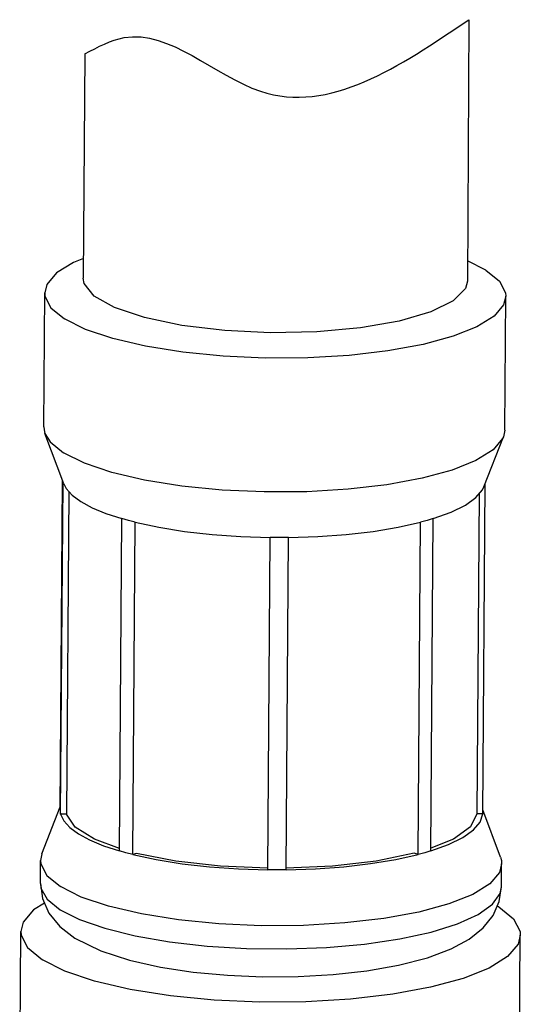
# Model space of a CAD drawing. Extents: x -326 to 328, y -203 to 203.
# Drawn here: x 296 to 309, y -106 to -81 of the extents above; entities that cross this region are included whole.
import ezdxf

# ---------------------------------------------------------------- set-up
doc = ezdxf.new("R2010")
doc.units = 0
doc.header["$MEASUREMENT"] = 0
doc.layers.add('VRSTVA_1', color=7, linetype='CONTINUOUS')

msp = doc.modelspace()

# ---------------------------------------------------------------- linework, layer by layer
at = {"layer": 'VRSTVA_1'}
for points, knots in [([(298.127, -81.7417), (298.4675, -81.5614), (298.808, -81.381), (299.1489, -81.3199), (299.1489, -81.3199), (300.3252, -81.109), (301.5068, -82.3176), (302.6988, -82.7159), (302.6988, -82.7159), (304.4897, -83.3143), (306.3041, -82.0837), (308.1186, -80.8531)], [0, 0, 0, 0, 0.25, 0.25, 0.25, 0.25, 0.5, 0.5, 0.5, 0.5, 1, 1, 1, 1]), ([(298.0881, -87.067), (298.0881, -87.067), (297.8316, -87.1693), (297.8316, -87.1693), (297.8316, -87.1693), (297.8316, -87.1693), (297.3872, -87.4464), (297.3872, -87.4464), (297.3872, -87.4464), (297.3872, -87.4464), (297.1367, -87.7427), (297.1367, -87.7427), (297.1367, -87.7427), (297.1367, -87.7427), (297.0816, -87.9635), (297.0816, -87.9635)], [0, 0, 0, 0, 0.2, 0.2, 0.2, 0.2, 0.4, 0.4, 0.4, 0.4, 0.6, 0.6, 0.6, 0.6, 1, 1, 1, 1]), ([(308.5634, -87.3705), (308.5634, -87.3705), (308.9182, -87.6626), (308.9182, -87.6626), (308.9182, -87.6626), (308.9182, -87.6626), (309.0743, -87.9664), (309.0743, -87.9664), (309.0743, -87.9664), (309.0743, -87.9664), (309.0813, -88.0508), (309.0813, -88.0508)], [0, 0, 0, 0, 0.25, 0.25, 0.25, 0.25, 0.5, 0.5, 0.5, 0.5, 1, 1, 1, 1]), ([(307.1286, -88.4596), (307.1286, -88.4596), (306.3074, -88.6978), (306.3074, -88.6978), (306.3074, -88.6978), (306.3074, -88.6978), (305.299, -88.8734), (305.299, -88.8734), (305.299, -88.8734), (305.299, -88.8734), (304.1619, -88.9762), (304.1619, -88.9762), (304.1619, -88.9762), (304.1619, -88.9762), (302.9621, -89.0001), (302.9621, -89.0001), (302.9621, -89.0001), (302.9621, -89.0001), (301.7694, -88.9439), (301.7694, -88.9439), (301.7694, -88.9439), (301.7694, -88.9439), (300.6532, -88.8107), (300.6532, -88.8107), (300.6532, -88.8107), (300.6532, -88.8107), (299.6782, -88.6083), (299.6782, -88.6083), (299.6782, -88.6083), (299.6782, -88.6083), (298.9012, -88.3485), (298.9012, -88.3485), (298.9012, -88.3485), (298.9012, -88.3485), (298.3673, -88.0464), (298.3673, -88.0464), (298.3673, -88.0464), (298.3673, -88.0464), (298.1075, -87.7195), (298.1075, -87.7195), (298.1075, -87.7195), (298.1075, -87.7195), (298.0843, -87.5837), (298.0843, -87.5837)], [0, 0, 0, 0, 0.0833333, 0.0833333, 0.0833333, 0.0833333, 0.1666667, 0.1666667, 0.1666667, 0.1666667, 0.25, 0.25, 0.25, 0.25, 0.3333333, 0.3333333, 0.3333333, 0.3333333, 0.4166667, 0.4166667, 0.4166667, 0.4166667, 0.5, 0.5, 0.5, 0.5, 0.5833333, 0.5833333, 0.5833333, 0.5833333, 0.6666667, 0.6666667, 0.6666667, 0.6666667, 0.75, 0.75, 0.75, 0.75, 0.8333333, 0.8333333, 0.8333333, 0.8333333, 1, 1, 1, 1]), ([(308.0843, -87.6567), (308.0843, -87.6567), (308.0316, -87.8535), (308.0316, -87.8535), (308.0316, -87.8535), (308.0316, -87.8535), (307.7146, -88.1726), (307.7146, -88.1726), (307.7146, -88.1726), (307.7146, -88.1726), (307.1286, -88.4596), (307.1286, -88.4596)], [0, 0, 0, 0, 0.25, 0.25, 0.25, 0.25, 0.5, 0.5, 0.5, 0.5, 1, 1, 1, 1]), ([(297.0816, -87.9635), (297.0816, -87.9635), (297.0887, -88.0479), (297.0887, -88.0479), (297.0887, -88.0479), (297.0887, -88.0479), (297.2447, -88.3517), (297.2447, -88.3517), (297.2447, -88.3517), (297.2447, -88.3517), (297.5995, -88.6439), (297.5995, -88.6439)], [0, 0, 0, 0, 0.25, 0.25, 0.25, 0.25, 0.5, 0.5, 0.5, 0.5, 1, 1, 1, 1]), ([(309.0813, -88.0508), (309.0813, -88.0508), (309.0262, -88.2717), (309.0262, -88.2717), (309.0262, -88.2717), (309.0262, -88.2717), (308.7757, -88.5679), (308.7757, -88.5679), (308.7757, -88.5679), (308.7757, -88.5679), (308.3314, -88.845), (308.3314, -88.845), (308.3314, -88.845), (308.3314, -88.845), (307.7082, -89.0936), (307.7082, -89.0936), (307.7082, -89.0936), (307.7082, -89.0936), (306.9275, -89.3052), (306.9275, -89.3052), (306.9275, -89.3052), (306.9275, -89.3052), (306.0158, -89.4726), (306.0158, -89.4726), (306.0158, -89.4726), (306.0158, -89.4726), (305.0041, -89.5901), (305.0041, -89.5901), (305.0041, -89.5901), (305.0041, -89.5901), (303.927, -89.6537), (303.927, -89.6537), (303.927, -89.6537), (303.927, -89.6537), (302.8212, -89.6612), (302.8212, -89.6612), (302.8212, -89.6612), (302.8212, -89.6612), (301.7241, -89.6124), (301.7241, -89.6124), (301.7241, -89.6124), (301.7241, -89.6124), (300.6733, -89.5089), (300.6733, -89.5089), (300.6733, -89.5089), (300.6733, -89.5089), (299.7045, -89.3543), (299.7045, -89.3543), (299.7045, -89.3543), (299.7045, -89.3543), (298.8507, -89.1538), (298.8507, -89.1538), (298.8507, -89.1538), (298.8507, -89.1538), (298.141, -88.9143), (298.141, -88.9143), (298.141, -88.9143), (298.141, -88.9143), (297.5995, -88.6439), (297.5995, -88.6439)], [0, 0, 0, 0, 0.0625, 0.0625, 0.0625, 0.0625, 0.125, 0.125, 0.125, 0.125, 0.1875, 0.1875, 0.1875, 0.1875, 0.25, 0.25, 0.25, 0.25, 0.3125, 0.3125, 0.3125, 0.3125, 0.375, 0.375, 0.375, 0.375, 0.4375, 0.4375, 0.4375, 0.4375, 0.5, 0.5, 0.5, 0.5, 0.5625, 0.5625, 0.5625, 0.5625, 0.625, 0.625, 0.625, 0.625, 0.6875, 0.6875, 0.6875, 0.6875, 0.75, 0.75, 0.75, 0.75, 0.8125, 0.8125, 0.8125, 0.8125, 0.875, 0.875, 0.875, 0.875, 1, 1, 1, 1]), ([(297.0561, -91.4485), (297.0561, -91.4485), (297.0632, -91.5331), (297.0632, -91.5331), (297.0632, -91.5331), (297.0632, -91.5331), (297.0877, -91.6221), (297.0877, -91.6221)], [0, 0, 0, 0, 0.3333333, 0.3333333, 0.3333333, 0.3333333, 1, 1, 1, 1]), ([(297.0877, -91.6221), (297.0877, -91.6221), (297.2193, -91.8369), (297.2193, -91.8369), (297.2193, -91.8369), (297.2193, -91.8369), (297.5741, -92.129), (297.5741, -92.129)], [0, 0, 0, 0, 0.3333333, 0.3333333, 0.3333333, 0.3333333, 1, 1, 1, 1]), ([(309.0218, -91.7093), (309.0218, -91.7093), (309.0008, -91.7568), (309.0008, -91.7568), (309.0008, -91.7568), (309.0008, -91.7568), (308.7503, -92.0531), (308.7503, -92.0531), (308.7503, -92.0531), (308.7503, -92.0531), (308.3059, -92.3302), (308.3059, -92.3302), (308.3059, -92.3302), (308.3059, -92.3302), (307.6827, -92.5788), (307.6827, -92.5788), (307.6827, -92.5788), (307.6827, -92.5788), (306.902, -92.7904), (306.902, -92.7904), (306.902, -92.7904), (306.902, -92.7904), (305.9903, -92.9578), (305.9903, -92.9578), (305.9903, -92.9578), (305.9903, -92.9578), (304.9787, -93.0753), (304.9787, -93.0753), (304.9787, -93.0753), (304.9787, -93.0753), (303.9016, -93.1389), (303.9016, -93.1389), (303.9016, -93.1389), (303.9016, -93.1389), (302.7957, -93.1464), (302.7957, -93.1464), (302.7957, -93.1464), (302.7957, -93.1464), (301.6987, -93.0976), (301.6987, -93.0976), (301.6987, -93.0976), (301.6987, -93.0976), (300.6479, -92.9941), (300.6479, -92.9941), (300.6479, -92.9941), (300.6479, -92.9941), (299.6791, -92.8395), (299.6791, -92.8395), (299.6791, -92.8395), (299.6791, -92.8395), (298.8253, -92.639), (298.8253, -92.639), (298.8253, -92.639), (298.8253, -92.639), (298.1156, -92.3995), (298.1156, -92.3995), (298.1156, -92.3995), (298.1156, -92.3995), (297.5741, -92.129), (297.5741, -92.129)], [0, 0, 0, 0, 0.0625, 0.0625, 0.0625, 0.0625, 0.125, 0.125, 0.125, 0.125, 0.1875, 0.1875, 0.1875, 0.1875, 0.25, 0.25, 0.25, 0.25, 0.3125, 0.3125, 0.3125, 0.3125, 0.375, 0.375, 0.375, 0.375, 0.4375, 0.4375, 0.4375, 0.4375, 0.5, 0.5, 0.5, 0.5, 0.5625, 0.5625, 0.5625, 0.5625, 0.625, 0.625, 0.625, 0.625, 0.6875, 0.6875, 0.6875, 0.6875, 0.75, 0.75, 0.75, 0.75, 0.8125, 0.8125, 0.8125, 0.8125, 0.875, 0.875, 0.875, 0.875, 1, 1, 1, 1]), ([(297.5755, -92.9317), (297.5755, -92.9317), (297.6411, -93.0569), (297.6411, -93.0569), (297.6411, -93.0569), (297.6411, -93.0569), (297.7958, -93.2295), (297.7958, -93.2295), (297.7958, -93.2295), (297.7958, -93.2295), (298.0213, -93.3963), (298.0213, -93.3963)], [0, 0, 0, 0, 0.25, 0.25, 0.25, 0.25, 0.5, 0.5, 0.5, 0.5, 1, 1, 1, 1]), ([(307.1962, -93.8377), (307.1962, -93.8377), (307.6581, -93.6716), (307.6581, -93.6716), (307.6581, -93.6716), (307.6581, -93.6716), (308.0304, -93.4887), (308.0304, -93.4887), (308.0304, -93.4887), (308.0304, -93.4887), (308.3056, -93.2927), (308.3056, -93.2927), (308.3056, -93.2927), (308.3056, -93.2927), (308.4784, -93.0873), (308.4784, -93.0873), (308.4784, -93.0873), (308.4784, -93.0873), (308.5149, -93.0117), (308.5149, -93.0117)], [0, 0, 0, 0, 0.1666667, 0.1666667, 0.1666667, 0.1666667, 0.3333333, 0.3333333, 0.3333333, 0.3333333, 0.5, 0.5, 0.5, 0.5, 0.6666667, 0.6666667, 0.6666667, 0.6666667, 1, 1, 1, 1]), ([(298.0213, -93.3963), (298.0213, -93.3963), (298.3145, -93.5551), (298.3145, -93.5551), (298.3145, -93.5551), (298.3145, -93.5551), (298.6723, -93.7041), (298.6723, -93.7041), (298.6723, -93.7041), (298.6723, -93.7041), (299.0889, -93.841), (299.0889, -93.841)], [0, 0, 0, 0, 0.25, 0.25, 0.25, 0.25, 0.5, 0.5, 0.5, 0.5, 1, 1, 1, 1]), ([(299.4369, -93.9346), (299.4369, -93.9346), (299.2593, -93.8888), (299.2593, -93.8888), (299.2593, -93.8888), (299.2593, -93.8888), (299.0889, -93.841), (299.0889, -93.841)], [0, 0, 0, 0, 0.3333333, 0.3333333, 0.3333333, 0.3333333, 1, 1, 1, 1]), ([(299.4369, -93.9346), (299.4369, -93.9346), (300.0495, -94.0663), (300.0495, -94.0663), (300.0495, -94.0663), (300.0495, -94.0663), (300.7206, -94.1737), (300.7206, -94.1737), (300.7206, -94.1737), (300.7206, -94.1737), (301.4369, -94.2545), (301.4369, -94.2545), (301.4369, -94.2545), (301.4369, -94.2545), (302.1846, -94.3073), (302.1846, -94.3073), (302.1846, -94.3073), (302.1846, -94.3073), (302.9488, -94.331), (302.9488, -94.331)], [0, 0, 0, 0, 0.1666667, 0.1666667, 0.1666667, 0.1666667, 0.3333333, 0.3333333, 0.3333333, 0.3333333, 0.5, 0.5, 0.5, 0.5, 0.6666667, 0.6666667, 0.6666667, 0.6666667, 1, 1, 1, 1]), ([(307.1962, -93.8377), (307.1962, -93.8377), (307.0349, -93.8856), (307.0349, -93.8856), (307.0349, -93.8856), (307.0349, -93.8856), (306.8659, -93.9316), (306.8659, -93.9316)], [0, 0, 0, 0, 0.3333333, 0.3333333, 0.3333333, 0.3333333, 1, 1, 1, 1]), ([(303.4285, -94.3308), (303.4285, -94.3308), (304.1885, -94.3065), (304.1885, -94.3065), (304.1885, -94.3065), (304.1885, -94.3065), (304.9268, -94.253), (304.9268, -94.253), (304.9268, -94.253), (304.9268, -94.253), (305.6284, -94.1715), (305.6284, -94.1715), (305.6284, -94.1715), (305.6284, -94.1715), (306.2793, -94.0635), (306.2793, -94.0635)], [0, 0, 0, 0, 0.2, 0.2, 0.2, 0.2, 0.4, 0.4, 0.4, 0.4, 0.6, 0.6, 0.6, 0.6, 1, 1, 1, 1]), ([(303.4285, -94.3308), (303.4285, -94.3308), (303.1888, -94.3323), (303.1888, -94.3323), (303.1888, -94.3323), (303.1888, -94.3323), (302.9488, -94.331), (302.9488, -94.331)], [0, 0, 0, 0, 0.3333333, 0.3333333, 0.3333333, 0.3333333, 1, 1, 1, 1]), ([(297.4832, -101.4223), (297.4832, -101.4223), (297.485, -101.4647), (297.485, -101.4647), (297.485, -101.4647), (297.485, -101.4647), (297.4965, -101.531), (297.4965, -101.531)], [0, 0, 0, 0, 0.3333333, 0.3333333, 0.3333333, 0.3333333, 1, 1, 1, 1]), ([(297.4965, -101.531), (297.4965, -101.531), (297.5779, -101.7067), (297.5779, -101.7067), (297.5779, -101.7067), (297.5779, -101.7067), (297.7323, -101.8791), (297.7323, -101.8791), (297.7323, -101.8791), (297.7323, -101.8791), (297.9581, -102.0461), (297.9581, -102.0461)], [0, 0, 0, 0, 0.25, 0.25, 0.25, 0.25, 0.5, 0.5, 0.5, 0.5, 1, 1, 1, 1]), ([(299.0262, -102.4231), (299.0262, -102.4231), (298.3806, -102.1848), (298.3806, -102.1848), (298.3806, -102.1848), (298.3806, -102.1848), (297.8757, -101.8679), (297.8757, -101.8679), (297.8757, -101.8679), (297.8757, -101.8679), (297.6461, -101.5291), (297.6461, -101.5291)], [0, 0, 0, 0, 0.25, 0.25, 0.25, 0.25, 0.5, 0.5, 0.5, 0.5, 1, 1, 1, 1]), ([(307.1331, -102.4875), (307.1331, -102.4875), (307.5949, -102.3214), (307.5949, -102.3214), (307.5949, -102.3214), (307.5949, -102.3214), (307.9672, -102.1385), (307.9672, -102.1385), (307.9672, -102.1385), (307.9672, -102.1385), (308.2424, -101.9425), (308.2424, -101.9425), (308.2424, -101.9425), (308.2424, -101.9425), (308.4152, -101.7371), (308.4152, -101.7371), (308.4152, -101.7371), (308.4152, -101.7371), (308.4823, -101.5265), (308.4823, -101.5265)], [0, 0, 0, 0, 0.1666667, 0.1666667, 0.1666667, 0.1666667, 0.3333333, 0.3333333, 0.3333333, 0.3333333, 0.5, 0.5, 0.5, 0.5, 0.6666667, 0.6666667, 0.6666667, 0.6666667, 1, 1, 1, 1]), ([(308.3323, -101.5247), (308.3323, -101.5247), (308.1663, -101.8637), (308.1663, -101.8637), (308.1663, -101.8637), (308.1663, -101.8637), (307.7208, -102.181), (307.7208, -102.181), (307.7208, -102.181), (307.7208, -102.181), (307.1336, -102.4143), (307.1336, -102.4143)], [0, 0, 0, 0, 0.25, 0.25, 0.25, 0.25, 0.5, 0.5, 0.5, 0.5, 1, 1, 1, 1]), ([(297.9581, -102.0461), (297.9581, -102.0461), (298.2513, -102.2049), (298.2513, -102.2049), (298.2513, -102.2049), (298.2513, -102.2049), (298.6091, -102.3539), (298.6091, -102.3539), (298.6091, -102.3539), (298.6091, -102.3539), (299.0257, -102.4908), (299.0257, -102.4908)], [0, 0, 0, 0, 0.25, 0.25, 0.25, 0.25, 0.5, 0.5, 0.5, 0.5, 1, 1, 1, 1]), ([(299.3737, -102.5844), (299.3737, -102.5844), (299.1961, -102.5386), (299.1961, -102.5386), (299.1961, -102.5386), (299.1961, -102.5386), (299.0257, -102.4908), (299.0257, -102.4908)], [0, 0, 0, 0, 0.3333333, 0.3333333, 0.3333333, 0.3333333, 1, 1, 1, 1]), ([(307.1331, -102.4875), (307.1331, -102.4875), (306.9717, -102.5354), (306.9717, -102.5354), (306.9717, -102.5354), (306.9717, -102.5354), (306.8027, -102.5814), (306.8027, -102.5814)], [0, 0, 0, 0, 0.3333333, 0.3333333, 0.3333333, 0.3333333, 1, 1, 1, 1]), ([(296.9736, -102.7389), (296.9736, -102.7389), (296.9808, -102.8235), (296.9808, -102.8235), (296.9808, -102.8235), (296.9808, -102.8235), (297.1368, -103.1273), (297.1368, -103.1273), (297.1368, -103.1273), (297.1368, -103.1273), (297.4916, -103.4194), (297.4916, -103.4194)], [0, 0, 0, 0, 0.25, 0.25, 0.25, 0.25, 0.5, 0.5, 0.5, 0.5, 1, 1, 1, 1]), ([(299.3737, -102.5844), (299.3737, -102.5844), (299.9863, -102.7161), (299.9863, -102.7161), (299.9863, -102.7161), (299.9863, -102.7161), (300.6574, -102.8235), (300.6574, -102.8235), (300.6574, -102.8235), (300.6574, -102.8235), (301.3737, -102.9043), (301.3737, -102.9043), (301.3737, -102.9043), (301.3737, -102.9043), (302.1214, -102.9571), (302.1214, -102.9571), (302.1214, -102.9571), (302.1214, -102.9571), (302.8856, -102.9808), (302.8856, -102.9808)], [0, 0, 0, 0, 0.1666667, 0.1666667, 0.1666667, 0.1666667, 0.3333333, 0.3333333, 0.3333333, 0.3333333, 0.5, 0.5, 0.5, 0.5, 0.6666667, 0.6666667, 0.6666667, 0.6666667, 1, 1, 1, 1]), ([(302.8883, -102.9394), (302.8883, -102.9394), (301.6573, -102.8852), (301.6573, -102.8852), (301.6573, -102.8852), (301.6573, -102.8852), (300.4977, -102.7543), (300.4977, -102.7543), (300.4977, -102.7543), (300.4977, -102.7543), (299.4721, -102.5538), (299.4721, -102.5538)], [0, 0, 0, 0, 0.25, 0.25, 0.25, 0.25, 0.5, 0.5, 0.5, 0.5, 1, 1, 1, 1]), ([(306.6985, -102.5509), (306.6985, -102.5509), (305.7106, -102.7522), (305.7106, -102.7522), (305.7106, -102.7522), (305.7106, -102.7522), (304.5757, -102.884), (304.5757, -102.884), (304.5757, -102.884), (304.5757, -102.884), (303.3634, -102.9388), (303.3634, -102.9388)], [0, 0, 0, 0, 0.25, 0.25, 0.25, 0.25, 0.5, 0.5, 0.5, 0.5, 1, 1, 1, 1]), ([(303.3653, -102.9806), (303.3653, -102.9806), (304.1253, -102.9563), (304.1253, -102.9563), (304.1253, -102.9563), (304.1253, -102.9563), (304.8636, -102.9028), (304.8636, -102.9028), (304.8636, -102.9028), (304.8636, -102.9028), (305.5652, -102.8213), (305.5652, -102.8213), (305.5652, -102.8213), (305.5652, -102.8213), (306.2161, -102.7133), (306.2161, -102.7133), (306.2161, -102.7133), (306.2161, -102.7133), (306.8027, -102.5814), (306.8027, -102.5814)], [0, 0, 0, 0, 0.1666667, 0.1666667, 0.1666667, 0.1666667, 0.3333333, 0.3333333, 0.3333333, 0.3333333, 0.5, 0.5, 0.5, 0.5, 0.6666667, 0.6666667, 0.6666667, 0.6666667, 1, 1, 1, 1]), ([(308.9419, -102.653), (308.9419, -102.653), (308.9663, -102.742), (308.9663, -102.742), (308.9663, -102.742), (308.9663, -102.742), (308.9735, -102.8266), (308.9735, -102.8266)], [0, 0, 0, 0, 0.3333333, 0.3333333, 0.3333333, 0.3333333, 1, 1, 1, 1]), ([(308.9735, -102.8266), (308.9735, -102.8266), (308.9183, -103.0472), (308.9183, -103.0472), (308.9183, -103.0472), (308.9183, -103.0472), (308.6678, -103.3434), (308.6678, -103.3434), (308.6678, -103.3434), (308.6678, -103.3434), (308.2234, -103.6206), (308.2234, -103.6206), (308.2234, -103.6206), (308.2234, -103.6206), (307.6002, -103.8692), (307.6002, -103.8692), (307.6002, -103.8692), (307.6002, -103.8692), (306.8195, -104.0808), (306.8195, -104.0808), (306.8195, -104.0808), (306.8195, -104.0808), (305.9078, -104.2482), (305.9078, -104.2482), (305.9078, -104.2482), (305.9078, -104.2482), (304.8962, -104.3657), (304.8962, -104.3657), (304.8962, -104.3657), (304.8962, -104.3657), (303.8191, -104.4293), (303.8191, -104.4293), (303.8191, -104.4293), (303.8191, -104.4293), (302.7132, -104.4368), (302.7132, -104.4368), (302.7132, -104.4368), (302.7132, -104.4368), (301.6162, -104.388), (301.6162, -104.388), (301.6162, -104.388), (301.6162, -104.388), (300.5654, -104.2845), (300.5654, -104.2845), (300.5654, -104.2845), (300.5654, -104.2845), (299.5966, -104.1299), (299.5966, -104.1299), (299.5966, -104.1299), (299.5966, -104.1299), (298.7428, -103.9294), (298.7428, -103.9294), (298.7428, -103.9294), (298.7428, -103.9294), (298.0331, -103.6898), (298.0331, -103.6898), (298.0331, -103.6898), (298.0331, -103.6898), (297.4916, -103.4194), (297.4916, -103.4194)], [0, 0, 0, 0, 0.0625, 0.0625, 0.0625, 0.0625, 0.125, 0.125, 0.125, 0.125, 0.1875, 0.1875, 0.1875, 0.1875, 0.25, 0.25, 0.25, 0.25, 0.3125, 0.3125, 0.3125, 0.3125, 0.375, 0.375, 0.375, 0.375, 0.4375, 0.4375, 0.4375, 0.4375, 0.5, 0.5, 0.5, 0.5, 0.5625, 0.5625, 0.5625, 0.5625, 0.625, 0.625, 0.625, 0.625, 0.6875, 0.6875, 0.6875, 0.6875, 0.75, 0.75, 0.75, 0.75, 0.8125, 0.8125, 0.8125, 0.8125, 0.875, 0.875, 0.875, 0.875, 1, 1, 1, 1]), ([(303.3653, -102.9806), (303.3653, -102.9806), (303.1256, -102.9821), (303.1256, -102.9821), (303.1256, -102.9821), (303.1256, -102.9821), (302.8856, -102.9808), (302.8856, -102.9808)], [0, 0, 0, 0, 0.3333333, 0.3333333, 0.3333333, 0.3333333, 1, 1, 1, 1]), ([(296.9692, -103.3408), (296.9692, -103.3408), (297.0222, -103.7312), (297.0222, -103.7312), (297.0222, -103.7312), (297.0222, -103.7312), (297.1902, -104.1102), (297.1902, -104.1102), (297.1902, -104.1102), (297.1902, -104.1102), (297.4745, -104.4583), (297.4745, -104.4583), (297.4745, -104.4583), (297.4745, -104.4583), (297.8692, -104.7622), (297.8692, -104.7622)], [0, 0, 0, 0, 0.2, 0.2, 0.2, 0.2, 0.4, 0.4, 0.4, 0.4, 0.6, 0.6, 0.6, 0.6, 1, 1, 1, 1]), ([(296.9843, -103.4621), (296.9843, -103.4621), (297.1487, -103.7478), (297.1487, -103.7478), (297.1487, -103.7478), (297.1487, -103.7478), (297.4872, -104.0213), (297.4872, -104.0213)], [0, 0, 0, 0, 0.3333333, 0.3333333, 0.3333333, 0.3333333, 1, 1, 1, 1]), ([(297.4872, -104.0213), (297.4872, -104.0213), (297.99, -104.2758), (297.99, -104.2758), (297.99, -104.2758), (297.99, -104.2758), (298.6451, -104.5045), (298.6451, -104.5045), (298.6451, -104.5045), (298.6451, -104.5045), (299.434, -104.6999), (299.434, -104.6999), (299.434, -104.6999), (299.434, -104.6999), (300.3312, -104.8554), (300.3312, -104.8554), (300.3312, -104.8554), (300.3312, -104.8554), (301.3085, -104.966), (301.3085, -104.966), (301.3085, -104.966), (301.3085, -104.966), (302.3362, -105.0285), (302.3362, -105.0285), (302.3362, -105.0285), (302.3362, -105.0285), (303.3832, -105.0408), (303.3832, -105.0408), (303.3832, -105.0408), (303.3832, -105.0408), (304.4177, -105.0027), (304.4177, -105.0027), (304.4177, -105.0027), (304.4177, -105.0027), (305.408, -104.9153), (305.408, -104.9153), (305.408, -104.9153), (305.408, -104.9153), (306.3241, -104.7813), (306.3241, -104.7813), (306.3241, -104.7813), (306.3241, -104.7813), (307.1379, -104.6047), (307.1379, -104.6047), (307.1379, -104.6047), (307.1379, -104.6047), (307.8247, -104.391), (307.8247, -104.391), (307.8247, -104.391), (307.8247, -104.391), (308.3635, -104.1466), (308.3635, -104.1466), (308.3635, -104.1466), (308.3635, -104.1466), (308.7381, -103.879), (308.7381, -103.879), (308.7381, -103.879), (308.7381, -103.879), (308.937, -103.5962), (308.937, -103.5962), (308.937, -103.5962), (308.937, -103.5962), (308.9691, -103.4285), (308.9691, -103.4285)], [0, 0, 0, 0, 0.0588235, 0.0588235, 0.0588235, 0.0588235, 0.1176471, 0.1176471, 0.1176471, 0.1176471, 0.1764706, 0.1764706, 0.1764706, 0.1764706, 0.2352941, 0.2352941, 0.2352941, 0.2352941, 0.2941176, 0.2941176, 0.2941176, 0.2941176, 0.3529412, 0.3529412, 0.3529412, 0.3529412, 0.4117647, 0.4117647, 0.4117647, 0.4117647, 0.4705882, 0.4705882, 0.4705882, 0.4705882, 0.5294118, 0.5294118, 0.5294118, 0.5294118, 0.5882353, 0.5882353, 0.5882353, 0.5882353, 0.6470588, 0.6470588, 0.6470588, 0.6470588, 0.7058824, 0.7058824, 0.7058824, 0.7058824, 0.7647059, 0.7647059, 0.7647059, 0.7647059, 0.8235294, 0.8235294, 0.8235294, 0.8235294, 0.8823529, 0.8823529, 0.8823529, 0.8823529, 1, 1, 1, 1]), ([(297.8692, -104.7622), (297.8692, -104.7622), (298.543, -105.0939), (298.543, -105.0939), (298.543, -105.0939), (298.543, -105.0939), (299.2896, -105.3348), (299.2896, -105.3348), (299.2896, -105.3348), (299.2896, -105.3348), (300.0914, -105.513), (300.0914, -105.513), (300.0914, -105.513), (300.0914, -105.513), (300.9459, -105.6417), (300.9459, -105.6417), (300.9459, -105.6417), (300.9459, -105.6417), (301.841, -105.7249), (301.841, -105.7249), (301.841, -105.7249), (301.841, -105.7249), (302.7597, -105.7633), (302.7597, -105.7633), (302.7597, -105.7633), (302.7597, -105.7633), (303.6825, -105.757), (303.6825, -105.757), (303.6825, -105.757), (303.6825, -105.757), (304.5896, -105.7058), (304.5896, -105.7058), (304.5896, -105.7058), (304.5896, -105.7058), (305.4626, -105.6092), (305.4626, -105.6092), (305.4626, -105.6092), (305.4626, -105.6092), (306.2868, -105.4653), (306.2868, -105.4653), (306.2868, -105.4653), (306.2868, -105.4653), (307.0476, -105.2686), (307.0476, -105.2686), (307.0476, -105.2686), (307.0476, -105.2686), (307.6642, -105.0373), (307.6642, -105.0373), (307.6642, -105.0373), (307.6642, -105.0373), (308.1318, -104.784), (308.1318, -104.784), (308.1318, -104.784), (308.1318, -104.784), (308.492, -104.4957), (308.492, -104.4957), (308.492, -104.4957), (308.492, -104.4957), (308.7541, -104.167), (308.7541, -104.167), (308.7541, -104.167), (308.7541, -104.167), (308.9137, -103.8066), (308.9137, -103.8066), (308.9137, -103.8066), (308.9137, -103.8066), (308.9691, -103.4285), (308.9691, -103.4285)], [0, 0, 0, 0, 0.0555556, 0.0555556, 0.0555556, 0.0555556, 0.1111111, 0.1111111, 0.1111111, 0.1111111, 0.1666667, 0.1666667, 0.1666667, 0.1666667, 0.2222222, 0.2222222, 0.2222222, 0.2222222, 0.2777778, 0.2777778, 0.2777778, 0.2777778, 0.3333333, 0.3333333, 0.3333333, 0.3333333, 0.3888889, 0.3888889, 0.3888889, 0.3888889, 0.4444444, 0.4444444, 0.4444444, 0.4444444, 0.5, 0.5, 0.5, 0.5, 0.5555556, 0.5555556, 0.5555556, 0.5555556, 0.6111111, 0.6111111, 0.6111111, 0.6111111, 0.6666667, 0.6666667, 0.6666667, 0.6666667, 0.7222222, 0.7222222, 0.7222222, 0.7222222, 0.7777778, 0.7777778, 0.7777778, 0.7777778, 0.8333333, 0.8333333, 0.8333333, 0.8333333, 0.8888889, 0.8888889, 0.8888889, 0.8888889, 1, 1, 1, 1]), ([(297.0748, -103.8498), (297.0748, -103.8498), (296.7912, -104.0266), (296.7912, -104.0266), (296.7912, -104.0266), (296.7912, -104.0266), (296.5199, -104.3475), (296.5199, -104.3475), (296.5199, -104.3475), (296.5199, -104.3475), (296.4602, -104.5867), (296.4602, -104.5867)], [0, 0, 0, 0, 0.25, 0.25, 0.25, 0.25, 0.5, 0.5, 0.5, 0.5, 1, 1, 1, 1]), ([(308.8988, -103.9443), (308.8988, -103.9443), (309.2831, -104.2607), (309.2831, -104.2607), (309.2831, -104.2607), (309.2831, -104.2607), (309.4522, -104.5899), (309.4522, -104.5899), (309.4522, -104.5899), (309.4522, -104.5899), (309.4599, -104.6814), (309.4599, -104.6814)], [0, 0, 0, 0, 0.25, 0.25, 0.25, 0.25, 0.5, 0.5, 0.5, 0.5, 1, 1, 1, 1]), ([(296.4602, -104.5867), (296.4602, -104.5867), (296.4678, -104.6782), (296.4678, -104.6782), (296.4678, -104.6782), (296.4678, -104.6782), (296.6369, -105.0073), (296.6369, -105.0073), (296.6369, -105.0073), (296.6369, -105.0073), (297.0212, -105.3238), (297.0212, -105.3238)], [0, 0, 0, 0, 0.25, 0.25, 0.25, 0.25, 0.5, 0.5, 0.5, 0.5, 1, 1, 1, 1]), ([(309.4599, -104.6814), (309.4599, -104.6814), (309.4001, -104.9206), (309.4001, -104.9206), (309.4001, -104.9206), (309.4001, -104.9206), (309.1288, -105.2415), (309.1288, -105.2415), (309.1288, -105.2415), (309.1288, -105.2415), (308.6474, -105.5417), (308.6474, -105.5417), (308.6474, -105.5417), (308.6474, -105.5417), (307.9723, -105.811), (307.9723, -105.811), (307.9723, -105.811), (307.9723, -105.811), (307.1265, -106.0403), (307.1265, -106.0403)], [0, 0, 0, 0, 0.1666667, 0.1666667, 0.1666667, 0.1666667, 0.3333333, 0.3333333, 0.3333333, 0.3333333, 0.5, 0.5, 0.5, 0.5, 0.6666667, 0.6666667, 0.6666667, 0.6666667, 1, 1, 1, 1]), ([(307.1265, -106.0403), (307.1265, -106.0403), (306.1388, -106.2216), (306.1388, -106.2216), (306.1388, -106.2216), (306.1388, -106.2216), (305.0429, -106.3489), (305.0429, -106.3489), (305.0429, -106.3489), (305.0429, -106.3489), (303.876, -106.4178), (303.876, -106.4178), (303.876, -106.4178), (303.876, -106.4178), (302.678, -106.4259), (302.678, -106.4259), (302.678, -106.4259), (302.678, -106.4259), (301.4895, -106.373), (301.4895, -106.373), (301.4895, -106.373), (301.4895, -106.373), (300.3512, -106.2609), (300.3512, -106.2609), (300.3512, -106.2609), (300.3512, -106.2609), (299.3017, -106.0934), (299.3017, -106.0934), (299.3017, -106.0934), (299.3017, -106.0934), (298.3767, -105.8763), (298.3767, -105.8763), (298.3767, -105.8763), (298.3767, -105.8763), (297.6078, -105.6167), (297.6078, -105.6167), (297.6078, -105.6167), (297.6078, -105.6167), (297.0212, -105.3238), (297.0212, -105.3238)], [0, 0, 0, 0, 0.0909091, 0.0909091, 0.0909091, 0.0909091, 0.1818182, 0.1818182, 0.1818182, 0.1818182, 0.2727273, 0.2727273, 0.2727273, 0.2727273, 0.3636364, 0.3636364, 0.3636364, 0.3636364, 0.4545455, 0.4545455, 0.4545455, 0.4545455, 0.5454545, 0.5454545, 0.5454545, 0.5454545, 0.6363636, 0.6363636, 0.6363636, 0.6363636, 0.7272727, 0.7272727, 0.7272727, 0.7272727, 0.8181818, 0.8181818, 0.8181818, 0.8181818, 1, 1, 1, 1])]:
    msp.add_open_spline(points, degree=3, knots=knots, dxfattribs=at)
for points in [[(308.1186, -80.8531), (308.1186, -80.8531), (308.0843, -87.6567), (308.0843, -87.6567)], [(298.127, -81.7417), (298.127, -81.7417), (298.0843, -87.5837), (298.0843, -87.5837)], [(308.5634, -87.3705), (308.5634, -87.3705), (308.0881, -87.1331), (308.0881, -87.1331)], [(297.0561, -91.4485), (297.0561, -91.4485), (297.0815, -87.9633), (297.0815, -87.9633)], [(309.056, -91.5362), (309.056, -91.5362), (309.0815, -88.051), (309.0815, -88.051)], [(297.5754, -92.9316), (297.5754, -92.9316), (297.0877, -91.6221), (297.0877, -91.6221)], [(308.515, -93.0115), (308.515, -93.0115), (309.0218, -91.7093), (309.0218, -91.7093)], [(309.056, -91.5362), (309.056, -91.5362), (309.0218, -91.7093), (309.0218, -91.7093)], [(297.4832, -101.4223), (297.4832, -101.4223), (297.5458, -92.8521), (297.5458, -92.8521)], [(297.4965, -101.531), (297.4965, -101.531), (297.5596, -92.8892), (297.5596, -92.8892)], [(308.4823, -101.5265), (308.4823, -101.5265), (308.5451, -92.9343), (308.5451, -92.9343)], [(297.7075, -93.1309), (297.7075, -93.1309), (297.6461, -101.5291), (297.6461, -101.5291)], [(308.3932, -93.1886), (308.3932, -93.1886), (308.3323, -101.5247), (308.3323, -101.5247)], [(299.0257, -102.4908), (299.0257, -102.4908), (299.0889, -93.841), (299.0889, -93.841)], [(299.3737, -102.5844), (299.3737, -102.5844), (299.4369, -93.9346), (299.4369, -93.9346)], [(306.2793, -94.0635), (306.2793, -94.0635), (306.8659, -93.9316), (306.8659, -93.9316)], [(306.8027, -102.5814), (306.8027, -102.5814), (306.8659, -93.9316), (306.8659, -93.9316)], [(307.1331, -102.4875), (307.1331, -102.4875), (307.1962, -93.8377), (307.1962, -93.8377)], [(302.8856, -102.9808), (302.8856, -102.9808), (302.9488, -94.331), (302.9488, -94.331)], [(303.3653, -102.9806), (303.3653, -102.9806), (303.4285, -94.3308), (303.4285, -94.3308)], [(297.0077, -102.5658), (297.0077, -102.5658), (297.4838, -101.3426), (297.4838, -101.3426)], [(308.9419, -102.653), (308.9419, -102.653), (308.4837, -101.4229), (308.4837, -101.4229)], [(297.6461, -101.5291), (297.6461, -101.5291), (297.4965, -101.531), (297.4965, -101.531)], [(308.4823, -101.5265), (308.4823, -101.5265), (308.3323, -101.5247), (308.3323, -101.5247)], [(296.9692, -103.3408), (296.9692, -103.3408), (296.9736, -102.7389), (296.9736, -102.7389)], [(297.0077, -102.5658), (297.0077, -102.5658), (296.9736, -102.7389), (296.9736, -102.7389)], [(299.4721, -102.5538), (299.4721, -102.5538), (299.3737, -102.5844), (299.3737, -102.5844)], [(306.8027, -102.5814), (306.8027, -102.5814), (306.6985, -102.5509), (306.6985, -102.5509)], [(308.9691, -103.4285), (308.9691, -103.4285), (308.9735, -102.8266), (308.9735, -102.8266)], [(296.9692, -103.3408), (296.9692, -103.3408), (296.9692, -103.3409), (296.9692, -103.3409)], [(296.9692, -103.3409), (296.9692, -103.3409), (296.9843, -103.4621), (296.9843, -103.4621)], [(308.8988, -103.9443), (308.8988, -103.9443), (308.8611, -103.9255), (308.8611, -103.9255)], [(296.4302, -108.6638), (296.4302, -108.6638), (296.46, -104.5865), (296.46, -104.5865)], [(309.4302, -108.762), (309.4302, -108.762), (309.46, -104.6815), (309.46, -104.6815)]]:
    msp.add_open_spline(points, degree=3, dxfattribs=at)

doc.saveas('drawing.dxf')
